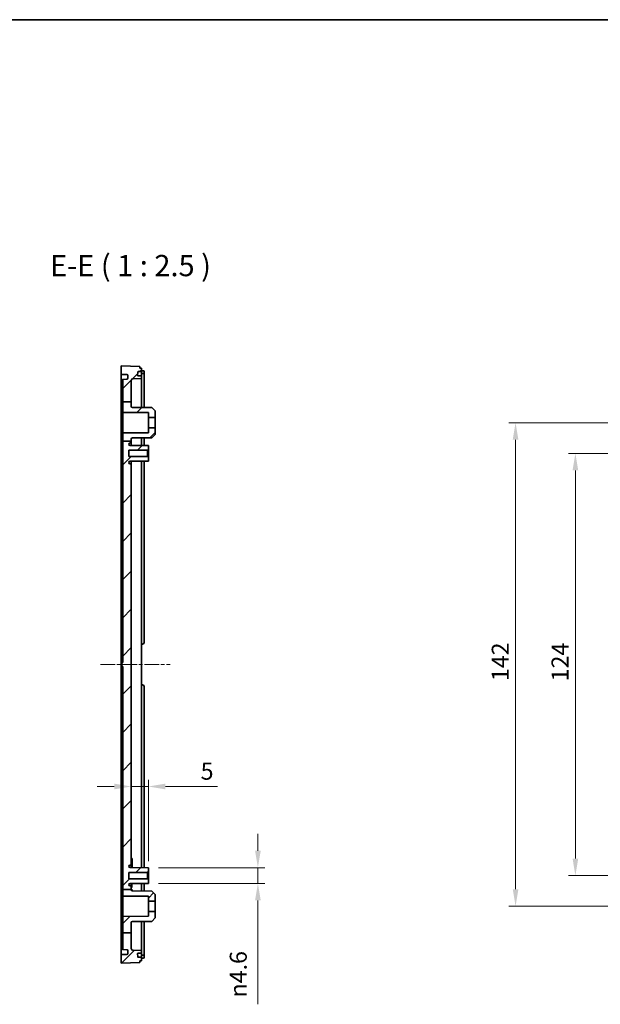
# Model space of a CAD drawing. Units: millimetres. Extents: x 29 to 4360, y -18 to 719.
# Drawn here: x 3255 to 3426, y 429 to 719 of the extents above; entities that cross this region are included whole.
import ezdxf

# ---------------------------------------------------------------- set-up
doc = ezdxf.new("R2010")
doc.units = ezdxf.units.MM
doc.header["$LTSCALE"] = 2
doc.linetypes.add('CHAIN', pattern=[0.3543, 0.2362, -0.0295, 0.0591, -0.0295])
doc.layers.get('Defpoints').update_dxf_attribs({"lineweight": 25})
for name, color, linetype, lineweight in [('Border (ISO)', 7, 'Continuous', 35), ('Dimension (ISO)', 7, 'Continuous', 18), ('Symbol (ISO)', 7, 'Continuous', 18), ('Visible (ISO)', 7, 'Continuous', 35)]:
    doc.layers.add(name, color=color, linetype=linetype, lineweight=lineweight)
doc.layers.add('Centerline (ISO)', color=7, linetype='Continuous', lineweight=18, true_color=0x80ffff)
doc.layers.add('Hatch (ISO)', color=1, linetype='Continuous', lineweight=18, true_color=0xff0000)
doc.styles.add('Note Text (TK)', font='MS PGothic.ttf')
doc.dimstyles.new('Default - Method 1b (TK)', dxfattribs={"dimscale": 2, "dimtxt": 2.5, "dimasz": 2.5, "dimexe": 1, "dimexo": 1.5, "dimgap": 1, "dimtad": 1, "dimtoh": 1, "dimrnd": 1e-08, "dimdsep": 46, "dimtxsty": 'Note Text (TK)', "dimcen": 0.09, "dimdle": 5, "dimclrd": 100, "dimclre": 100, "dimclrt": 7, "dimadec": 1, "dimazin": 1, "dimtfac": 1, "dimtmove": 0, "dimatfit": 3, "dimfxl": 0, "dimtolj": 1, "dimlwd": -1, "dimlwe": -1, "dimarcsym": 0})

# ---------------------------------------------------------------- blocks, each defined once
blk = doc.blocks.new('図面枠 tk図枠')
at = {"layer": 'Border (ISO)'}
blk.add_line((14.5, 289), (405.5, 289), dxfattribs=at)
blk = doc.blocks.new('*D72')
at = {"layer": 'Defpoints', "color": 0, "transparency": 16777216}
for p in [(3292.88, 493.3), (3287.88, 486.3), (3292.88, 468.39)]:
    blk.add_point(p, dxfattribs=at)
at = {"layer": 'Dimension (ISO)', "color": 100, "transparency": 16777216}
for p, q in [((3292.88, 471.39), (3292.88, 495.3)), ((3282.88, 493.3), (3277.88, 493.3)), ((3287.88, 493.3), (3292.88, 493.3)), ((3297.88, 493.3), (3313.14, 493.3))]:
    blk.add_line(p, q, dxfattribs=at)
for points in [[(3282.88, 494.14), (3282.88, 492.47), (3287.88, 493.3)], [(3297.88, 494.14), (3297.88, 492.47), (3292.88, 493.3)]]:
    blk.add_solid(points, dxfattribs=at)
at = {"layer": 'Dimension (ISO)', "color": 7, "transparency": 16777216, "insert": (3308.24, 497.8), "char_height": 5, "attachment_point": 4, "style": 'Note Text (TK)'}
blk.add_mtext('\\A1;5', dxfattribs=at)
blk = doc.blocks.new('*D73')
at = {"layer": 'Defpoints', "color": 0, "transparency": 16777216}
for p in [(3292.88, 469.44), (3292.88, 464.84), (3325.04, 464.84)]:
    blk.add_point(p, dxfattribs=at)
at = {"layer": 'Dimension (ISO)', "color": 100, "transparency": 16777216}
for p, q in [((3325.04, 474.44), (3325.04, 479.44)), ((3295.88, 469.44), (3327.04, 469.44)), ((3325.04, 469.44), (3325.04, 464.84)), ((3295.88, 464.84), (3327.04, 464.84)), ((3325.04, 459.84), (3325.04, 429.34))]:
    blk.add_line(p, q, dxfattribs=at)
for points in [[(3324.21, 474.44), (3325.88, 474.44), (3325.04, 469.44)], [(3324.21, 459.84), (3325.88, 459.84), (3325.04, 464.84)]]:
    blk.add_solid(points, dxfattribs=at)
at = {"layer": 'Dimension (ISO)', "color": 7, "transparency": 16777216, "insert": (3319.28, 431.34), "char_height": 5, "attachment_point": 4, "rotation": 90, "style": 'Note Text (TK)'}
blk.add_mtext('\\A1;{\\fAIGDT|b0|i0|c2|p2;n}4.6', dxfattribs=at)
blk = doc.blocks.new('*D74')
at = {"layer": 'Defpoints', "color": 0, "transparency": 16777216}
for p in [(3472.89, 591.14), (3418.28, 467.14), (3472.89, 467.14)]:
    blk.add_point(p, dxfattribs=at)
at = {"layer": 'Dimension (ISO)', "color": 100, "transparency": 16777216}
for p, q in [((3469.89, 591.14), (3416.28, 591.14)), ((3418.28, 586.14), (3418.28, 472.14)), ((3469.89, 467.14), (3416.28, 467.14))]:
    blk.add_line(p, q, dxfattribs=at)
for points in [[(3417.45, 586.14), (3419.12, 586.14), (3418.28, 591.14)], [(3417.45, 472.14), (3419.12, 472.14), (3418.28, 467.14)]]:
    blk.add_solid(points, dxfattribs=at)
at = {"layer": 'Dimension (ISO)', "color": 7, "transparency": 16777216, "insert": (3413.78, 524.18), "char_height": 5, "attachment_point": 4, "rotation": 90, "style": 'Note Text (TK)'}
blk.add_mtext('\\A1;124', dxfattribs=at)
blk = doc.blocks.new('*D75')
at = {"layer": 'Defpoints', "color": 0, "transparency": 16777216}
for p in [(3463.89, 600.14), (3400.71, 458.14), (3463.89, 458.14)]:
    blk.add_point(p, dxfattribs=at)
at = {"layer": 'Dimension (ISO)', "color": 100, "transparency": 16777216}
for p, q in [((3460.89, 600.14), (3398.71, 600.14)), ((3400.71, 595.14), (3400.71, 463.14)), ((3460.89, 458.14), (3398.71, 458.14))]:
    blk.add_line(p, q, dxfattribs=at)
for points in [[(3399.88, 595.14), (3401.54, 595.14), (3400.71, 600.14)], [(3399.88, 463.14), (3401.54, 463.14), (3400.71, 458.14)]]:
    blk.add_solid(points, dxfattribs=at)
at = {"layer": 'Dimension (ISO)', "color": 7, "transparency": 16777216, "insert": (3396.21, 524.25), "char_height": 5, "attachment_point": 4, "rotation": 90, "style": 'Note Text (TK)'}
blk.add_mtext('\\A1;142', dxfattribs=at)

msp = doc.modelspace()

# ---------------------------------------------------------------- hatches: boundary and pattern name
at = {"layer": 'Hatch (ISO)'}
h = msp.add_hatch(dxfattribs=at)
h.set_pattern_fill('ANSI31', color=256, scale=63.5, style=0)
h.set_pattern_definition([(45, (2749.75, -4), (-5.61266, 5.61266), [])])
edge = h.paths.add_edge_path()
edge.add_line((3285.3769, 594.7047), (3287.8769, 594.7047))
edge.add_line((3287.8769, 594.7047), (3287.8769, 595.3546))
edge.add_ellipse((3288.1769, 595.3546), major_axis=(-0.3, 0), ratio=1, start_angle=270.3, end_angle=360, ccw=False)
edge.add_line((3288.1753, 595.6546), (3293.8769, 595.6844))
edge.add_line((3293.8769, 595.6844), (3294.8769, 596.6897))
edge.add_line((3294.8769, 596.6897), (3294.8769, 598.6397))
edge.add_line((3294.8769, 598.6397), (3292.8769, 598.6397))
edge.add_line((3292.8769, 598.6397), (3292.8769, 597.1789))
edge.add_line((3292.8769, 597.1789), (3285.5758, 597.1407))
edge.add_ellipse((3285.5769, 596.9407), major_axis=(-0.001, 0.2), ratio=1, start_angle=0, end_angle=89.7)
edge.add_line((3285.3769, 596.9407), (3285.3769, 594.7047))
edge = h.paths.add_edge_path()
edge.add_line((3285.3769, 450.3758), (3287.8769, 450.3758))
edge.add_line((3287.8769, 450.3758), (3287.8769, 445.7273))
edge.add_ellipse((3288.3769, 445.7273), major_axis=(-0.0174, -0.4997), ratio=1, start_angle=272, end_angle=360)
edge.add_line((3288.3594, 445.2276), (3290.8769, 445.1397))
edge.add_line((3290.8769, 445.1397), (3290.8769, 444.3397))
edge.add_line((3290.8769, 444.3397), (3289.8304, 444.3397))
edge.add_ellipse((3289.8304, 444.2397), major_axis=(-0.0999, -0.0035), ratio=1, start_angle=268, end_angle=360)
edge.add_line((3289.7305, 444.2362), (3289.7654, 443.2362))
edge.add_ellipse((3289.8653, 443.2397), major_axis=(0, -0.1), ratio=1, start_angle=272, end_angle=360)
edge.add_line((3289.8653, 443.1397), (3290.8769, 443.1397))
edge.add_line((3290.8769, 443.1397), (3290.8769, 442.1397))
edge.add_line((3290.8769, 442.1397), (3290.3769, 442.1397))
edge.add_line((3290.3769, 442.1397), (3290.3769, 441.6397))
edge.add_line((3290.3769, 441.6397), (3284.8769, 441.4397))
edge.add_line((3284.8769, 441.4397), (3284.8769, 443.9397))
edge.add_line((3284.8769, 443.9397), (3286.5873, 443.9994))
edge.add_ellipse((3286.5769, 444.2992), major_axis=(0.3, 0), ratio=1, start_angle=272, end_angle=360)
edge.add_line((3286.8769, 444.2992), (3286.8769, 445.0801))
edge.add_ellipse((3286.5769, 445.0801), major_axis=(0.0105, 0.2998), ratio=1, start_angle=272, end_angle=360)
edge.add_line((3286.5873, 445.3799), (3285.3769, 445.4222))
edge.add_line((3285.3769, 445.4222), (3285.3769, 450.3758))
edge = h.paths.add_edge_path()
edge.add_line((3285.3769, 606.3094), (3287.8769, 606.3094))
edge.add_line((3287.8769, 606.3094), (3287.8769, 612.5521))
edge.add_ellipse((3288.3769, 612.5521), major_axis=(-0.5, 0), ratio=1, start_angle=272, end_angle=360, ccw=False)
edge.add_line((3288.3594, 613.0518), (3290.8769, 613.1397))
edge.add_line((3290.8769, 613.1397), (3290.8769, 613.9397))
edge.add_line((3290.8769, 613.9397), (3289.8304, 613.9397))
edge.add_ellipse((3289.8304, 614.0397), major_axis=(0, -0.1), ratio=1, start_angle=268, end_angle=360, ccw=False)
edge.add_line((3289.7305, 614.0432), (3289.7654, 615.0432))
edge.add_ellipse((3289.8653, 615.0397), major_axis=(-0.0999, 0.0035), ratio=1, start_angle=272, end_angle=360, ccw=False)
edge.add_line((3289.8653, 615.1397), (3290.8769, 615.1397))
edge.add_line((3290.8769, 615.1397), (3290.8769, 616.1397))
edge.add_line((3290.8769, 616.1397), (3290.3769, 616.1397))
edge.add_line((3290.3769, 616.1397), (3290.3769, 616.6397))
edge.add_line((3290.3769, 616.6397), (3284.8769, 616.8397))
edge.add_line((3284.8769, 616.8397), (3284.8769, 614.3397))
edge.add_line((3284.8769, 614.3397), (3286.5873, 614.2799))
edge.add_ellipse((3286.5769, 613.9801), major_axis=(0.0105, 0.2998), ratio=1, start_angle=272, end_angle=360, ccw=False)
edge.add_line((3286.8769, 613.9801), (3286.8769, 613.1992))
edge.add_ellipse((3286.5769, 613.1992), major_axis=(0.3, 0), ratio=1, start_angle=272, end_angle=360, ccw=False)
edge.add_line((3286.5873, 612.8994), (3285.3769, 612.8571))
edge.add_line((3285.3769, 612.8571), (3285.3769, 606.3094))
edge = h.paths.add_edge_path()
edge.add_line((3287.8769, 604.9248), (3287.8769, 606.3094))
edge.add_line((3287.8769, 606.3094), (3285.3769, 606.3094))
edge.add_line((3285.3769, 606.3094), (3285.3769, 603.3386))
edge.add_ellipse((3285.5769, 603.3386), major_axis=(-0.2, 0), ratio=1, start_angle=0, end_angle=89.7)
edge.add_line((3285.5758, 603.1386), (3292.8769, 603.1004))
edge.add_line((3292.8769, 603.1004), (3292.8769, 601.6397))
edge.add_line((3292.8769, 601.6397), (3294.8769, 601.6397))
edge.add_line((3294.8769, 601.6397), (3294.8769, 603.5897))
edge.add_line((3294.8769, 603.5897), (3293.8769, 604.5949))
edge.add_line((3293.8769, 604.5949), (3288.1753, 604.6248))
edge.add_ellipse((3288.1769, 604.9248), major_axis=(-0.0016, -0.3), ratio=1, start_angle=270.3, end_angle=360, ccw=False)
edge = h.paths.add_edge_path()
edge.add_line((3285.3769, 463.073), (3287.8769, 463.073))
edge.add_line((3287.8769, 463.073), (3287.8769, 463.7897))
edge.add_ellipse((3287.5769, 463.7897), major_axis=(0.3, 0), ratio=1, start_angle=0, end_angle=90)
edge.add_line((3287.5769, 464.0897), (3287.4969, 464.0897))
edge.add_ellipse((3287.4969, 464.4597), major_axis=(0, -0.37), ratio=1, start_angle=270, end_angle=360, ccw=False)
edge.add_ellipse((3287.4964, 464.4415), major_axis=(-0.3696, 0.0182), ratio=1, start_angle=273.115949, end_angle=360, ccw=False)
edge.add_line((3287.4945, 464.8115), (3292.8769, 464.8397))
edge.add_line((3292.8769, 464.8397), (3292.8769, 465.8897))
edge.add_line((3292.8769, 465.8897), (3292.5769, 466.1897))
edge.add_line((3292.5769, 466.1897), (3287.1269, 466.1897))
edge.add_line((3287.1269, 466.1897), (3287.1269, 468.0897))
edge.add_line((3287.1269, 468.0897), (3292.5769, 468.0897))
edge.add_line((3292.5769, 468.0897), (3292.8769, 468.3897))
edge.add_line((3292.8769, 468.3897), (3292.8769, 469.4397))
edge.add_line((3292.8769, 469.4397), (3287.4945, 469.4679))
edge.add_ellipse((3287.4964, 469.8378), major_axis=(-0.0019, -0.37), ratio=1, start_angle=273.115949, end_angle=360, ccw=False)
edge.add_ellipse((3287.4969, 469.8197), major_axis=(-0.37, 0), ratio=1, start_angle=270, end_angle=360, ccw=False)
edge.add_line((3287.4969, 470.1897), (3287.5769, 470.1897))
edge.add_ellipse((3287.5769, 470.4897), major_axis=(0, -0.3), ratio=1, start_angle=0, end_angle=90)
edge.add_line((3287.8769, 470.4897), (3287.8769, 587.7897))
edge.add_ellipse((3287.5769, 587.7897), major_axis=(0.3, 0), ratio=1, start_angle=0, end_angle=90)
edge.add_line((3287.5769, 588.0897), (3287.4969, 588.0897))
edge.add_ellipse((3287.4969, 588.4597), major_axis=(0, -0.37), ratio=1, start_angle=270, end_angle=360, ccw=False)
edge.add_ellipse((3287.4964, 588.4415), major_axis=(-0.3696, 0.0182), ratio=1, start_angle=273.115949, end_angle=360, ccw=False)
edge.add_line((3287.4945, 588.8115), (3292.8769, 588.8397))
edge.add_line((3292.8769, 588.8397), (3292.8769, 589.8897))
edge.add_line((3292.8769, 589.8897), (3292.5769, 590.1897))
edge.add_line((3292.5769, 590.1897), (3287.1269, 590.1897))
edge.add_line((3287.1269, 590.1897), (3287.1269, 592.0897))
edge.add_line((3287.1269, 592.0897), (3292.5769, 592.0897))
edge.add_line((3292.5769, 592.0897), (3292.8769, 592.3897))
edge.add_line((3292.8769, 592.3897), (3292.8769, 593.4397))
edge.add_line((3292.8769, 593.4397), (3287.4945, 593.4679))
edge.add_ellipse((3287.4964, 593.8378), major_axis=(-0.0019, -0.37), ratio=1, start_angle=273.115949, end_angle=360, ccw=False)
edge.add_ellipse((3287.4969, 593.8197), major_axis=(-0.37, 0), ratio=1, start_angle=270, end_angle=360, ccw=False)
edge.add_line((3287.4969, 594.1897), (3287.5769, 594.1897))
edge.add_ellipse((3287.5769, 594.4897), major_axis=(0, -0.3), ratio=1, start_angle=0, end_angle=90)
edge.add_line((3287.8769, 594.4897), (3287.8769, 594.7047))
edge.add_line((3287.8769, 594.7047), (3285.3769, 594.7047))
edge.add_line((3285.3769, 594.7047), (3285.3769, 529.7501))
edge.add_line((3285.3769, 529.7501), (3285.0769, 529.7397))
edge.add_line((3285.0769, 529.7397), (3285.0769, 528.5397))
edge.add_line((3285.0769, 528.5397), (3285.3769, 528.5292))
edge.add_line((3285.3769, 528.5292), (3285.3769, 463.073))
edge = h.paths.add_edge_path()
edge.add_line((3287.8769, 450.3758), (3287.8769, 453.3546))
edge.add_ellipse((3288.1769, 453.3546), major_axis=(-0.3, 0), ratio=1, start_angle=270.3, end_angle=360, ccw=False)
edge.add_line((3288.1753, 453.6546), (3293.8769, 453.6844))
edge.add_line((3293.8769, 453.6844), (3294.8769, 454.6897))
edge.add_line((3294.8769, 454.6897), (3294.8769, 456.6397))
edge.add_line((3294.8769, 456.6397), (3292.8769, 456.6397))
edge.add_line((3292.8769, 456.6397), (3292.8769, 455.1789))
edge.add_line((3292.8769, 455.1789), (3285.5758, 455.1407))
edge.add_ellipse((3285.5769, 454.9407), major_axis=(-0.001, 0.2), ratio=1, start_angle=0, end_angle=89.7)
edge.add_line((3285.3769, 454.9407), (3285.3769, 450.3758))
edge.add_line((3285.3769, 450.3758), (3287.8769, 450.3758))
edge = h.paths.add_edge_path()
edge.add_line((3287.8769, 462.9248), (3287.8769, 463.073))
edge.add_line((3287.8769, 463.073), (3285.3769, 463.073))
edge.add_line((3285.3769, 463.073), (3285.3769, 461.3386))
edge.add_ellipse((3285.5769, 461.3386), major_axis=(-0.2, 0), ratio=1, start_angle=0, end_angle=89.7)
edge.add_line((3285.5758, 461.1386), (3292.8769, 461.1004))
edge.add_line((3292.8769, 461.1004), (3292.8769, 459.6397))
edge.add_line((3292.8769, 459.6397), (3294.8769, 459.6397))
edge.add_line((3294.8769, 459.6397), (3294.8769, 461.5897))
edge.add_line((3294.8769, 461.5897), (3293.8769, 462.5949))
edge.add_line((3293.8769, 462.5949), (3288.1753, 462.6248))
edge.add_ellipse((3288.1769, 462.9248), major_axis=(-0.0016, -0.3), ratio=1, start_angle=270.3, end_angle=360, ccw=False)

# ---------------------------------------------------------------- linework, layer by layer
at = {"layer": 'Centerline (ISO)', "linetype": 'CHAIN', "ltscale": 9.106899}
msp.add_line((3278.8269, 529.1397), (3299.3158, 529.1397), dxfattribs=at)
at = {"layer": 'Visible (ISO)'}
for p, q in [((3290.3769, 616.6397), (3284.8769, 616.8397)), ((3284.8769, 616.8397), (3284.8769, 614.3397)), ((3290.3769, 616.1397), (3290.3769, 616.6397)), ((3290.8769, 616.1397), (3290.3769, 616.1397)), ((3290.8769, 615.1397), (3290.8769, 616.1397)), ((3284.8769, 614.3397), (3286.5873, 614.2799)), ((3286.8769, 613.9801), (3286.8769, 613.1992)), ((3288.3594, 613.0518), (3290.8769, 613.1397)), ((3289.7305, 614.0432), (3289.7654, 615.0432)), ((3290.8769, 613.9397), (3289.8304, 613.9397)), ((3289.8653, 615.1397), (3290.8769, 615.1397)), ((3291.1769, 615.3518), (3290.8769, 615.3518)), ((3290.8769, 615.0397), (3290.8769, 615.1397)), ((3290.8769, 615.0397), (3290.8769, 614.0397)), ((3290.8769, 614.5486), (3291.1769, 614.5486)), ((3290.8769, 613.9397), (3290.8769, 614.0397)), ((3290.8769, 613.1397), (3290.8769, 613.9397)), ((3290.8769, 613.1397), (3290.8769, 604.6106)), ((3291.6769, 614.4972), (3291.6769, 615.3022)), ((3291.6769, 604.6064), (3291.6769, 614.4972)), ((3285.0769, 612.5569), (3285.0769, 530.0395)), ((3285.3769, 612.8571), (3285.3664, 612.8568)), ((3286.5873, 612.8994), (3285.3769, 612.8571)), ((3285.3769, 612.8571), (3285.3769, 606.3094)), ((3287.8769, 606.3094), (3287.8769, 612.5521)), ((3285.3769, 606.3094), (3287.8769, 606.3094)), ((3285.3769, 606.3094), (3285.3769, 603.3386)), ((3287.8769, 604.9248), (3287.8769, 606.3094)), ((3293.8769, 604.5949), (3288.1753, 604.6248)), ((3294.8769, 603.5897), (3293.8769, 604.5949)), ((3285.3769, 603.3386), (3285.3769, 596.9407)), ((3285.5758, 603.1386), (3292.8769, 603.1004)), ((3292.8769, 603.1004), (3292.8769, 601.6397)), ((3292.8769, 601.6397), (3294.8769, 601.6397)), ((3292.8769, 598.6397), (3292.8769, 601.6397)), ((3294.8769, 601.6397), (3294.8769, 603.5897)), ((3294.8769, 601.6397), (3294.8769, 598.6397)), ((3284.8769, 591.5287), (3284.8769, 598.7087)), ((3284.9769, 600.0384), (3285.0769, 600.0419)), ((3284.9769, 588.2409), (3284.9769, 600.0384)), ((3294.8769, 598.6397), (3292.8769, 598.6397)), ((3292.8769, 598.6397), (3292.8769, 597.1789)), ((3294.8769, 596.6897), (3294.8769, 598.6397)), ((3285.3769, 596.9407), (3285.3769, 594.7047)), ((3292.8769, 597.1789), (3285.5758, 597.1407)), ((3288.1753, 595.6546), (3293.8769, 595.6844)), ((3293.8769, 595.6844), (3294.8769, 596.6897)), ((3285.3769, 594.7047), (3285.3769, 529.7501)), ((3285.3769, 594.7047), (3287.8769, 594.7047)), ((3292.8769, 593.4397), (3287.4945, 593.4679)), ((3287.4969, 594.1897), (3287.5769, 594.1897)), ((3287.8769, 594.7047), (3287.8769, 595.3546)), ((3287.8769, 594.4897), (3287.8769, 594.7047)), ((3287.8769, 593.4658), (3287.8769, 594.4897)), ((3287.8769, 593.5397), (3288.0269, 593.5397)), ((3288.0269, 593.4651), (3288.0269, 593.5397)), ((3290.8769, 595.6687), (3290.8769, 593.4501)), ((3291.6769, 593.446), (3291.6769, 595.6729)), ((3292.8769, 592.3897), (3292.8769, 593.4397)), ((3284.8769, 467.9553), (3284.8769, 590.324)), ((3287.1269, 590.1897), (3287.1269, 592.0897)), ((3287.1269, 592.0897), (3292.5769, 592.0897)), ((3292.5769, 590.1897), (3287.1269, 590.1897)), ((3292.5769, 592.0897), (3292.8769, 592.3897)), ((3292.5769, 592.0897), (3292.5769, 590.1897)), ((3292.8769, 589.8897), (3292.5769, 590.1897)), ((3292.8769, 589.8897), (3292.8769, 592.3897)), ((3284.9769, 588.2409), (3285.0769, 588.2374)), ((3287.4945, 588.8115), (3292.8769, 588.8397)), ((3287.5769, 588.0897), (3287.4969, 588.0897)), ((3287.8769, 587.7897), (3287.8769, 588.8135)), ((3287.8769, 588.7167), (3288.0269, 588.7167)), ((3287.8769, 470.4897), (3287.8769, 587.7897)), ((3288.0269, 588.7167), (3288.0269, 588.8143)), ((3290.8769, 588.8292), (3290.8769, 469.4501)), ((3291.6769, 535.6397), (3291.6769, 588.8334)), ((3292.8769, 588.8397), (3292.8769, 589.8897)), ((3290.8769, 535.1397), (3291.1769, 535.1397)), ((3285.0769, 530.0395), (3285.0769, 529.7397)), ((3285.3769, 529.7501), (3285.0769, 529.7397)), ((3285.0769, 529.7397), (3285.0769, 528.5397)), ((3285.0769, 528.5397), (3285.3769, 528.5292)), ((3285.0769, 528.5397), (3285.0769, 528.2399)), ((3285.0769, 528.2399), (3285.0769, 445.7224)), ((3285.3769, 528.5292), (3285.3769, 463.073)), ((3291.1769, 523.1397), (3290.8769, 523.1397)), ((3291.6769, 469.446), (3291.6769, 522.6397)), ((3287.8769, 472.1397), (3288.0769, 472.1397)), ((3287.8769, 472.0951), (3288.0769, 472.0951)), ((3287.8769, 471.7791), (3288.0769, 471.7791)), ((3288.0769, 472.0951), (3288.0769, 471.7791)), ((3288.0769, 471.7791), (3288.0769, 471.3151)), ((3284.9769, 470.0384), (3285.0769, 470.0419)), ((3284.9769, 470.0384), (3284.9769, 458.2409)), ((3292.8769, 469.4397), (3287.4945, 469.4679)), ((3287.4969, 470.1897), (3287.5769, 470.1897)), ((3287.8769, 471.3151), (3288.0769, 471.3151)), ((3287.8769, 470.6992), (3288.0769, 470.6992)), ((3287.8769, 469.4658), (3287.8769, 470.4897)), ((3287.8769, 470.0833), (3288.0769, 470.0833)), ((3287.8769, 469.6194), (3288.0769, 469.6194)), ((3287.8769, 469.5951), (3288.0769, 469.5951)), ((3287.8769, 469.5505), (3288.0769, 469.5505)), ((3288.0769, 471.3151), (3288.0769, 470.6992)), ((3288.0769, 470.6992), (3288.0769, 470.0833)), ((3288.0769, 470.0833), (3288.0769, 469.6194)), ((3288.0769, 469.6194), (3288.0769, 469.5951)), ((3292.8769, 468.3897), (3292.8769, 469.4397)), ((3284.8769, 459.5707), (3284.8769, 466.7506)), ((3287.1269, 466.1897), (3287.1269, 468.0897)), ((3287.1269, 468.0897), (3292.5769, 468.0897)), ((3292.5769, 466.1897), (3287.1269, 466.1897)), ((3292.5769, 468.0897), (3292.8769, 468.3897)), ((3292.5769, 468.0897), (3292.5769, 466.1897)), ((3292.8769, 465.8897), (3292.5769, 466.1897)), ((3292.8769, 465.8897), (3292.8769, 468.3897)), ((3292.8769, 464.8397), (3292.8769, 465.8897)), ((3285.3769, 463.073), (3287.8769, 463.073)), ((3285.3769, 463.073), (3285.3769, 461.3386)), ((3287.4945, 464.8115), (3292.8769, 464.8397)), ((3287.5769, 464.0897), (3287.4969, 464.0897)), ((3287.8769, 463.7897), (3287.8769, 464.8135)), ((3287.8769, 464.7535), (3288.0269, 464.7535)), ((3287.8769, 464.6432), (3288.0269, 464.6432)), ((3287.8769, 463.073), (3287.8769, 463.7897)), ((3287.8769, 463.6432), (3288.0269, 463.6432)), ((3287.8769, 463.107), (3288.0269, 463.107)), ((3287.8769, 462.9248), (3287.8769, 463.073)), ((3287.8769, 462.9967), (3288.0269, 462.9967)), ((3288.0269, 464.7535), (3288.0269, 464.6432)), ((3288.0269, 464.6432), (3288.0269, 463.6432)), ((3288.0269, 463.107), (3288.0269, 462.9967)), ((3288.0269, 462.9967), (3288.0269, 462.6649)), ((3290.8769, 464.8292), (3290.8769, 462.6106)), ((3291.6769, 462.6064), (3291.6769, 464.8334)), ((3285.3769, 461.3386), (3285.3769, 454.9407)), ((3285.5758, 461.1386), (3292.8769, 461.1004)), ((3293.8769, 462.5949), (3288.1753, 462.6248)), ((3292.8769, 461.1004), (3292.8769, 459.6397)), ((3294.8769, 461.5897), (3293.8769, 462.5949)), ((3294.8769, 459.6397), (3294.8769, 461.5897)), ((3284.9769, 458.2409), (3285.0769, 458.2374)), ((3292.8769, 459.6397), (3294.8769, 459.6397)), ((3292.8769, 456.6397), (3292.8769, 459.6397)), ((3294.8769, 459.6397), (3294.8769, 456.6397)), ((3285.3769, 454.9407), (3285.3769, 450.3758)), ((3292.8769, 455.1789), (3285.5758, 455.1407)), ((3294.8769, 456.6397), (3292.8769, 456.6397)), ((3292.8769, 456.6397), (3292.8769, 455.1789)), ((3293.8769, 453.6844), (3294.8769, 454.6897)), ((3294.8769, 454.6897), (3294.8769, 456.6397)), ((3287.8769, 450.3758), (3287.8769, 453.3546)), ((3288.1753, 453.6546), (3293.8769, 453.6844)), ((3290.8769, 453.6687), (3290.8769, 445.1397)), ((3291.6769, 443.7822), (3291.6769, 453.6729)), ((3285.3769, 450.3758), (3287.8769, 450.3758)), ((3285.3769, 450.3758), (3285.3769, 445.4222)), ((3287.8769, 445.7273), (3287.8769, 450.3758)), ((3285.3664, 445.4226), (3285.3769, 445.4222)), ((3285.3769, 445.4222), (3286.5873, 445.3799)), ((3286.5873, 443.9994), (3284.8769, 443.9397)), ((3284.8769, 443.9397), (3284.8769, 441.4397)), ((3286.8769, 445.0801), (3286.8769, 444.2992)), ((3290.8769, 445.1397), (3288.3594, 445.2276)), ((3289.7654, 443.2362), (3289.7305, 444.2362)), ((3289.8304, 444.3397), (3290.8769, 444.3397)), ((3290.8769, 443.1397), (3289.8653, 443.1397)), ((3290.8769, 444.3397), (3290.8769, 445.1397)), ((3290.8769, 444.2397), (3290.8769, 444.3397)), ((3290.8769, 444.2397), (3290.8769, 443.2397)), ((3290.8769, 443.7308), (3291.1769, 443.7308)), ((3290.8769, 443.1397), (3290.8769, 443.2397)), ((3290.8769, 442.1397), (3290.8769, 443.1397)), ((3290.8769, 442.9276), (3291.1769, 442.9276)), ((3291.6769, 442.9771), (3291.6769, 443.7822)), ((3284.8769, 441.4397), (3290.3769, 441.6397)), ((3290.3769, 441.6397), (3290.3769, 442.1397)), ((3290.3769, 442.1397), (3290.8769, 442.1397))]:
    msp.add_line(p, q, dxfattribs=at)
for centre, radius, start, end in [((3286.5769, 613.9801), 0.3, 0, 88), ((3286.5769, 613.1992), 0.3, 272, 0), ((3288.3769, 612.5521), 0.5, 92, 180), ((3289.8304, 614.0397), 0.1, 178, 270), ((3289.8653, 615.0397), 0.1, 90, 178), ((3285.3769, 612.5569), 0.3, 92, 180), ((3288.1769, 604.9248), 0.3, 180, 269.7), ((3285.5769, 603.3386), 0.2, 180, 269.7), ((3285.5769, 596.9407), 0.2, 90.3, 180), ((3287.4969, 593.8197), 0.37, 90, 180), ((3287.4964, 593.8378), 0.37, 182.815949, 269.7), ((3287.5769, 594.4897), 0.3, 270, 0), ((3288.1769, 595.3546), 0.3, 90.3, 180), ((3287.4964, 588.4415), 0.37, 90.3, 177.184051), ((3287.4969, 588.4597), 0.37, 180, 270), ((3287.5769, 587.7897), 0.3, 0, 90), ((3291.1769, 535.6397), 0.5, 270, 0), ((3291.1769, 522.6397), 0.5, 0, 90), ((3287.4969, 469.8197), 0.37, 90, 180), ((3287.4964, 469.8378), 0.37, 182.815949, 269.7), ((3287.5769, 470.4897), 0.3, 270, 0), ((3287.4964, 464.4415), 0.37, 90.3, 177.184051), ((3287.4969, 464.4597), 0.37, 180, 270), ((3287.5769, 463.7897), 0.3, 0, 90), ((3288.1769, 462.9248), 0.3, 180, 269.7), ((3285.5769, 461.3386), 0.2, 180, 269.7), ((3285.5769, 454.9407), 0.2, 90.3, 180), ((3288.1769, 453.3546), 0.3, 90.3, 180), ((3285.3769, 445.7224), 0.3, 180, 268), ((3286.5769, 445.0801), 0.3, 0, 88), ((3288.3769, 445.7273), 0.5, 180, 268), ((3286.5769, 444.2992), 0.3, 272, 0), ((3289.8304, 444.2397), 0.1, 90, 182), ((3289.8653, 443.2397), 0.1, 182, 270)]:
    msp.add_arc(centre, radius, start, end, dxfattribs=at)
for points, knots in [([(3284.8769, 599.6895), (3284.8769, 600.2166), (3284.8769, 601.2036), (3284.8769, 603.0616), (3284.8769, 604.7689), (3284.8769, 606.7497), (3284.8769, 608.2015), (3284.8769, 609.827), (3284.8769, 610.9676), (3284.8769, 612.1753), (3284.8769, 612.961), (3284.8769, 613.7047), (3284.8769, 614.2054), (3284.8769, 614.286), (3284.8769, 614.3397)], [5.88360976, 5.88360976, 5.88360976, 5.88360976, 5.95621119, 6.02160601, 6.15239566, 6.21779048, 6.34858013, 6.41397495, 6.5447646, 6.61015942, 6.74094907, 6.80634389, 6.93713354, 7.06792319, 7.06792319, 7.06792319, 7.06792319]), ([(3291.6769, 615.3022), (3291.6769, 615.3091), (3291.6643, 615.3162), (3291.6132, 615.3288), (3291.5746, 615.3342), (3291.4858, 615.3426), (3291.4296, 615.3461), (3291.3065, 615.3507), (3291.2396, 615.3518), (3291.1769, 615.3518)], [-0.0755293014, -0.0755293014, -0.0755293014, -0.0755293014, -0.0565919054, -0.0565919054, -0.0376545093, -0.0376545093, -0.0188272547, -0.0188272547, 0, 0, 0, 0]), ([(3291.1769, 614.5486), (3291.2396, 614.5486), (3291.3065, 614.5474), (3291.4296, 614.5427), (3291.4857, 614.5391), (3291.5746, 614.5304), (3291.6132, 614.5247), (3291.6643, 614.5117), (3291.6769, 614.5043), (3291.6769, 614.4972)], [-0.1511722148, -0.1511722148, -0.1511722148, -0.1511722148, -0.132345488, -0.132345488, -0.1135187611, -0.1135187611, -0.0945736662, -0.0945736662, -0.0756285714, -0.0756285714, -0.0756285714, -0.0756285714]), ([(3284.8769, 599.6895), (3284.8769, 599.5068), (3284.8769, 599.3318), (3284.8769, 599.0025), (3284.8769, 598.8489), (3284.8769, 598.7087)], [0, 0, 0, 0, 0.059156388, 0.059156388, 0.118305406, 0.118305406, 0.118305406, 0.118305406]), ([(3284.8769, 591.5287), (3284.8769, 591.3393), (3284.8769, 591.1419), (3284.8769, 590.7371), (3284.8769, 590.5308), (3284.8769, 590.324)], [0, 0, 0, 0, 0.062031345, 0.062031345, 0.124077833, 0.124077833, 0.124077833, 0.124077833]), ([(3284.8769, 467.9553), (3284.8769, 467.7485), (3284.8769, 467.5422), (3284.8769, 467.1374), (3284.8769, 466.94), (3284.8769, 466.7506)], [0, 0, 0, 0, 0.062045807, 0.062045807, 0.12407834, 0.12407834, 0.12407834, 0.12407834]), ([(3284.8769, 459.5707), (3284.8769, 459.4304), (3284.8769, 459.2769), (3284.8769, 458.9475), (3284.8769, 458.7726), (3284.8769, 458.5898)], [0, 0, 0, 0, 0.059147292, 0.059147292, 0.118304966, 0.118304966, 0.118304966, 0.118304966]), ([(3284.8769, 443.9397), (3284.8769, 443.9934), (3284.8769, 444.0739), (3284.8769, 444.5746), (3284.8769, 445.3184), (3284.8769, 446.104), (3284.8769, 447.3118), (3284.8769, 448.4524), (3284.8769, 450.0778), (3284.8769, 451.5296), (3284.8769, 453.5104), (3284.8769, 455.2177), (3284.8769, 457.0757), (3284.8769, 458.0628), (3284.8769, 458.5898)], [5.49844743, 5.49844743, 5.49844743, 5.49844743, 5.62923707, 5.76002672, 5.82542154, 5.95621119, 6.02160601, 6.15239566, 6.21779048, 6.34858013, 6.41397495, 6.5447646, 6.61015942, 6.68276086, 6.68276086, 6.68276086, 6.68276086]), ([(3291.6769, 443.7822), (3291.6769, 443.775), (3291.6643, 443.7676), (3291.6132, 443.7546), (3291.5746, 443.749), (3291.4857, 443.7403), (3291.4296, 443.7366), (3291.3065, 443.7319), (3291.2396, 443.7308), (3291.1769, 443.7308)], [0.0756285714, 0.0756285714, 0.0756285714, 0.0756285714, 0.0945736662, 0.0945736662, 0.1135187611, 0.1135187611, 0.132345488, 0.132345488, 0.1511722148, 0.1511722148, 0.1511722148, 0.1511722148]), ([(3291.1769, 442.9276), (3291.2396, 442.9276), (3291.3065, 442.9287), (3291.4296, 442.9332), (3291.4858, 442.9367), (3291.5746, 442.9451), (3291.6132, 442.9506), (3291.6643, 442.9631), (3291.6769, 442.9702), (3291.6769, 442.9771)], [0, 0, 0, 0, 0.0188272547, 0.0188272547, 0.0376545093, 0.0376545093, 0.0565919054, 0.0565919054, 0.0755293014, 0.0755293014, 0.0755293014, 0.0755293014])]:
    msp.add_open_spline(points, degree=3, knots=knots, dxfattribs=at)
for points in [[(3288.0769, 472.1397), (3288.0769, 472.1218), (3288.0769, 472.0951)], [(3288.0769, 469.5951), (3288.0769, 469.5684), (3288.0769, 469.5505)]]:
    msp.add_open_spline(points, degree=2, dxfattribs=at)

# ---------------------------------------------------------------- block references
at = {"xscale": 2.5, "yscale": 2.5, "zscale": 2.5}
msp.add_blockref('図面枠 tk図枠', (2749.75, -4), dxfattribs=at)

# ---------------------------------------------------------------- texts
at = {"layer": 'Symbol (ISO)', "color": 7, "insert": (3264.0086, 641.2147), "char_height": 6.25, "attachment_point": 7, "style": 'Note Text (TK)'}
msp.add_mtext('E-E ( 1 : 2.5 )', dxfattribs=at)

# ---------------------------------------------------------------- dimensions: what is measured, and where the dimension line sits
at = {"layer": 'Dimension (ISO)', "color": 100, "true_color": 0x00ff3f}
for base, p1, p2, picture, middle in [((3400.7088, 458.1397), (3463.8947, 600.1397), (3463.8947, 458.1397), '*D75', (3400.7088, 529.1397)), ((3418.2848, 467.1397), (3472.8947, 591.1397), (3472.8947, 467.1397), '*D74', (3418.2848, 529.1397))]:
    dim = msp.add_linear_dim(base=base, p1=p1, p2=p2, angle=90, dimstyle='Default - Method 1b (TK)', override={"dimtoh": 0, "dimdec": 2, "dimtp": 0, "dimtm": 0, "dimtdec": 2, "dimtofl": 0, "dimatfit": 1}, dxfattribs=at)
    dim.commit()
    dim.dimension.update_dxf_attribs({"geometry": picture, "text_midpoint": middle, "dimtype": 160})
dim = msp.add_linear_dim(base=(3292.8769, 493.3038), p1=(3287.8769, 486.3041), p2=(3292.8769, 468.3897), dimstyle='Default - Method 1b (TK)', override={"dimtoh": 0, "dimdec": 2, "dimse1": 1, "dimtp": 0, "dimtm": 0, "dimtdec": 2, "dimtofl": 1, "dimatfit": 1}, dxfattribs=at)
dim.commit()
dim.dimension.update_dxf_attribs({"geometry": '*D72', "text_midpoint": (3309.6879, 493.3038), "dimtype": 160})
dim = msp.add_linear_dim(base=(3325.0421, 464.8397), p1=(3292.8769, 469.4397), p2=(3292.8769, 464.8397), angle=90, text='{\\fAIGDT|b0|i0|c2|p2;n}<>', dimstyle='Default - Method 1b (TK)', override={"dimtoh": 0, "dimdec": 2, "dimtp": 0, "dimtm": 0, "dimtdec": 2, "dimtofl": 1, "dimatfit": 1}, dxfattribs=at)
dim.commit()
dim.dimension.update_dxf_attribs({"geometry": '*D73', "text_midpoint": (3325.0421, 438.2138), "dimtype": 160})

doc.saveas('drawing.dxf')
